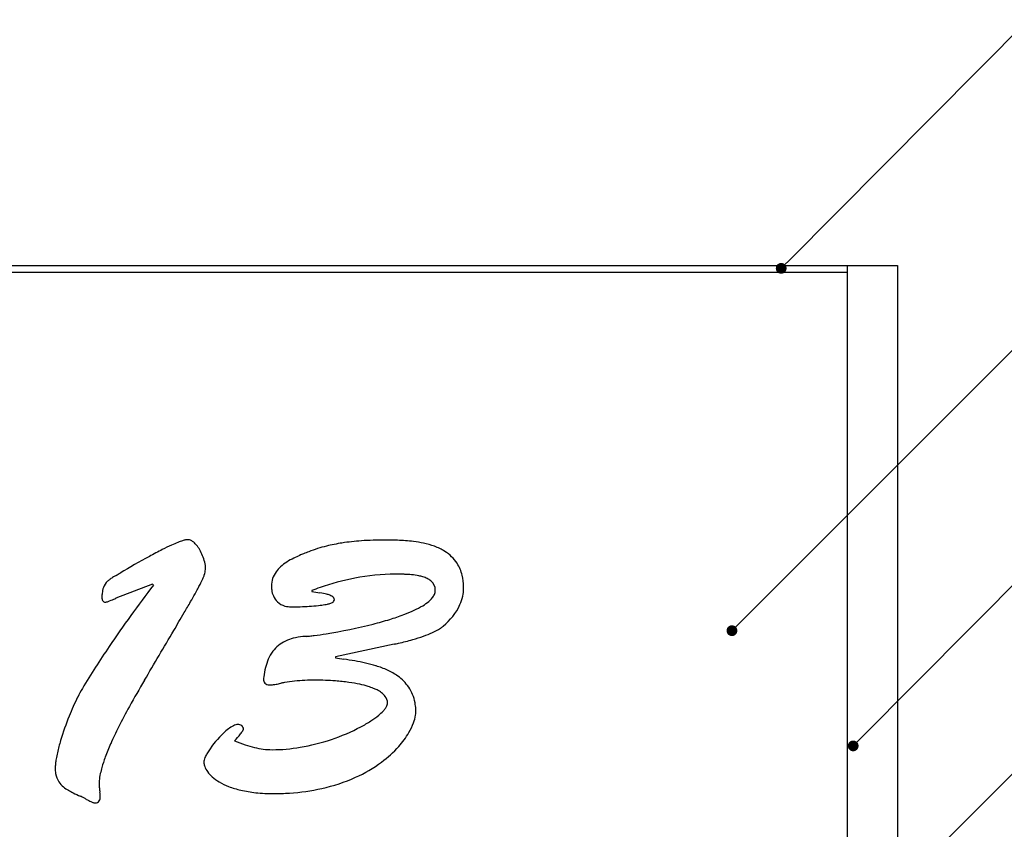
# Model space of a CAD drawing. Extents: x 0 to 281, y 0 to 192.
# Drawn here: x 73 to 119, y 77 to 114 of the extents above; entities that cross this region are included whole.
import ezdxf

# ---------------------------------------------------------------- set-up
doc = ezdxf.new("R2010")
doc.units = 0
doc.header["$LTSCALE"] = 0.3
doc.header["$MEASUREMENT"] = 0
for name, color, linetype in [('DIM', 2, 'Continuous'), ('LAYER_1', 7, 'Continuous'), ('本体１', 7, 'Continuous'), ('本体２', 11, 'Continuous')]:
    doc.layers.add(name, color=color, linetype=linetype)

msp = doc.modelspace()

# ---------------------------------------------------------------- linework, layer by layer
at = {"color": 0, "linetype": 'ByBlock'}
for p, q in [((108.904, 102.776), (109.08, 102.953)), ((106.621, 85.979), (106.798, 86.156)), ((112.241, 80.639), (112.417, 80.816))]:
    msp.add_line(p, q, dxfattribs=at)
at = {"color": 0, "linetype": 'ByBlock', "const_width": 0.25}
for points in [[(108.816, 102.687, 1), (108.64, 102.51, 1)], [(106.533, 85.891, 1), (106.356, 85.714, 1)], [(112.153, 80.55, 1), (111.977, 80.373, 1)]]:
    msp.add_lwpolyline(points, format="xyb", close=True, dxfattribs=at)
at = {"layer": 'DIM', "color": 2, "linetype": 'ByBlock'}
for p, q in [((109.08, 102.953), (120.174, 114.125)), ((106.798, 86.156), (119.617, 98.976)), ((112.417, 80.816), (120.174, 88.628)), ((107.347, 67.068), (119.617, 79.338))]:
    msp.add_line(p, q, dxfattribs=at)
at = {"layer": 'LAYER_1'}
msp.add_line((111.799, 47.481), (111.799, 80.824), dxfattribs=at)
at = {"layer": '本体１'}
for p, q in [((42.788, 102.736), (114.122, 102.736)), ((111.788, 102.736), (111.788, 36.069)), ((114.122, 102.736), (114.122, 36.069)), ((111.788, 102.403), (45.122, 102.403))]:
    msp.add_line(p, q, dxfattribs=at)
at = {"layer": '本体２'}
for p, q in [((79.595, 87.951), (77.886, 87.303)), ((79.631, 87.914), (79.595, 87.951)), ((86.973, 87.663), (86.973, 87.626)), ((86.973, 87.626), (87.351, 87.555)), ((90.788, 85.179), (88.071, 84.585)), ((88.071, 84.585), (88.071, 84.549))]:
    msp.add_line(p, q, dxfattribs=at)
for centre, radius, start, end in [((81.921, 87.01), 3.109, 107.6212, 111.7873), ((81.396, 88.644), 1.393, 101.4548, 107.3793), ((81.228, 89.457), 0.563, 91.3184, 101.153), ((81.213, 89.65), 0.37, 62.3262, 89.7221), ((81.13, 89.469), 0.569, 48.9571, 63.4207), ((89.977, 79.545), 10.445, 93.8839, 98.8497), ((90.294, 75.514), 14.489, 89.7546, 94.057), ((90.384, 73.841), 16.161, 88.0319, 90.0973), ((90.614, 80.886), 9.112, 83.2254, 87.9556), ((90.988, 84.346), 5.633, 78.1004, 82.8516), ((90.923, 68.252), 23.927, 117.0473, 118.6763), ((85.878, 78.094), 12.867, 114.8735, 116.9714), ((83.231, 83.773), 6.601, 111.921, 114.762), ((80.907, 89.195), 0.922, 38.1925, 49.662), ((80.426, 88.796), 1.548, 29.2413, 38.7856), ((79.705, 88.37), 2.384, 14.8708, 29.7098), ((92.171, 75.489), 14.96, 110.9214, 111.9091), ((89.146, 83.562), 6.338, 103.6353, 111.4394), ((89.596, 81.862), 8.097, 98.7093, 103.893), ((91.324, 85.996), 3.949, 70.3037, 77.9332), ((91.734, 87.193), 2.683, 58.4792, 69.9444), ((92.139, 87.888), 1.879, 33.5056, 57.9089), ((105.382, 42.023), 53.877, 118.7819, 120.4423), ((87.589, 86.23), 3.276, 116.3455, 122.733), ((88.418, 84.618), 5.088, 113.2481, 116.645), ((89.518, 82.097), 7.839, 111.9433, 113.3679), ((81.1, 88.691), 0.941, 340.8902, 357.0501), ((80.789, 88.661), 1.261, 8.0071, 14.7446), ((81.566, 88.774), 0.477, 0.5578, 7.594), ((79.908, 88.747), 2.135, 357.1947, 0.8471), ((86.488, 87.683), 1.447, 132.055, 144.178), ((86.93, 87.219), 2.087, 122.1765, 132.5157), ((92.193, 87.962), 1.794, 13.1827, 32.5094), ((78.03, 87.529), 0.768, 132.7672, 158.9525), ((78.306, 87.258), 1.155, 126.5748, 133.7264), ((78.804, 86.6), 1.98, 121.2206, 126.7914), ((80.39, 84.048), 4.985, 120.0109, 121.6131), ((53.903, 130.17), 48.201, 299.8534, 300.1096), ((76.047, 90.912), 6.468, 332.6795, 334.0788), ((78.366, 89.786), 3.89, 334.0778, 336.0316), ((79.733, 89.178), 2.394, 336.0146, 338.6774), ((80.474, 88.889), 1.598, 338.6954, 341.5371), ((86.207, 87.877), 1.105, 143.7897, 179.9428), ((91.171, 76.843), 11.602, 100.963, 109.2125), ((90.846, 78.732), 9.687, 90.0258, 101.2013), ((90.952, 69.568), 18.851, 89.5051, 90.3352), ((91.037, 81.065), 7.353, 88.0368, 89.3935), ((91.135, 83.564), 4.852, 84.5945, 88.1736), ((91.332, 85.437), 2.969, 78.21, 84.988), ((91.543, 86.425), 1.959, 72.8186, 78.3539), ((91.748, 87.05), 1.302, 63.8617, 73.3145), ((91.966, 87.472), 0.827, 50.7693, 64.5274), ((92.138, 87.679), 0.558, 0.1283, 50.9397), ((91.617, 87.801), 2.392, 1.143, 13.7736), ((78.223, 87.473), 0.969, 160.006, 176.2541), ((125.735, 52.544), 58.109, 142.50513, 145.96805), ((64.766, 96.921), 19.25, 330.7464, 331.5421), ((72.209, 92.895), 10.787, 331.5022, 332.6786), ((86.474, 87.874), 1.372, 179.8012, 187.6268), ((86.144, 87.818), 1.038, 186.9929, 203.0917), ((91.805, 74.847), 13.696, 108.9659, 110.6554), ((92.188, 87.688), 0.508, 336.1692, 359.0993), ((92.498, 87.757), 1.511, 346.3861, 359.8477), ((90.878, 87.753), 3.132, 359.9957, 1.7606), ((78.138, 87.375), 0.896, 169.6255, 181.3648), ((77.697, 87.359), 0.456, 180.6908, 192.5665), ((77.488, 87.309), 0.241, 191.7818, 207.8315), ((77.399, 87.263), 0.141, 208.1746, 270.3009), ((75.975, 91.492), 4.605, 289.7966, 293.3179), ((76.994, 89.156), 2.057, 293, 295.6942), ((47.907, 106.354), 38.569, 330.1338, 330.759), ((85.933, 87.72), 0.805, 202.5529, 226.1329), ((86.954, 84.699), 2.883, 75.8287, 82.0795), ((87.314, 86.164), 1.375, 68.9425, 75.4562), ((87.552, 86.793), 0.702, 59.6161, 68.5754), ((87.726, 87.097), 0.352, 46.3494, 59.0295), ((87.847, 87.227), 0.175, 18.7265, 45.6635), ((87.878, 87.249), 0.139, 315.6435, 359.7861), ((87.894, 87.249), 0.123, 0.0033, 16.1258), ((91.556, 88.143), 1.292, 310.5543, 320.391), ((91.95, 87.807), 0.773, 320.973, 335.2726), ((91.943, 87.872), 2.078, 335.5143, 346.8864), ((77.378, 87.385), 0.263, 274.7505, 286.9419), ((77.107, 88.358), 1.273, 285.8603, 289.6257), ((5.639, 130.605), 87.299, 329.76248, 330.14567), ((85.948, 87.757), 0.843, 227.1541, 254.3627), ((86.017, 88.054), 1.148, 255.0576, 270.1347), ((85.934, 101.309), 14.403, 270.339, 273.6699), ((86.261, 96.639), 9.721, 273.5104, 276.0638), ((86.812, 91.642), 4.694, 275.824, 279.3873), ((87.161, 89.513), 2.536, 279.4458, 282.1072), ((87.577, 87.801), 0.777, 278.5932, 290.5542), ((87.709, 87.461), 0.413, 289.9577, 302.2212), ((87.809, 87.308), 0.23, 301.5176, 317.1787), ((88.685, 93.3), 7.219, 290.6985, 294.7901), ((89.908, 90.626), 4.278, 294.9379, 301.0412), ((90.881, 88.978), 2.365, 301.4463, 309.8345), ((91.374, 88.115), 2.696, 308.7856, 335.8358), ((-136.031, 213.169), 251.272, 329.54396, 329.76512), ((85.535, 102.819), 17.25, 284.379, 287.0184), ((87.182, 97.37), 11.558, 287.1171, 290.5377), ((-5556.771, 3401.144), 6539.961, 329.5167012, 329.5400778), ((83.7, 110.266), 24.919, 279.0759, 284.2149), ((91.073, 88.934), 3.543, 294.9129, 301.613), ((91.825, 87.595), 2.009, 303.3563, 308.0427), ((86.602, 83.501), 2.008, 104.0366, 115.0626), ((86.831, 82.672), 2.867, 95.5969, 104.4534), ((86.967, 81.61), 3.938, 93.8397, 96.0616), ((86.311, 90.782), 5.258, 274.2781, 276.1053), ((85.811, 95.492), 9.994, 276.0838, 277.3184), ((84.917, 102.462), 17.021, 277.316, 279.1741), ((88.836, 95.252), 10.259, 282.1122, 285.9081), ((89.77, 92.045), 6.918, 285.7504, 290.1327), ((90.466, 90.193), 4.94, 289.9471, 295.145), ((113.69, 60.57), 43.635, 145.8503, 148.8714), ((86.387, 83.931), 1.527, 114.5673, 143.1517), ((87.738, 100.088), 15.218, 281.5627, 282.3341), ((87.511, 83.407), 2.772, 157.2438, 165.7804), ((86.684, 83.736), 1.883, 143.8428, 156.7407), ((93.489, 115.564), 31.484, 260.0908, 260.7942), ((84.141, 57.465), 27.362, 79.8393, 80.9347), ((88.956, 83.064), 4.257, 166.0791, 171.8474), ((86.886, 72.77), 11.813, 77.4157, 79.8514), ((87.896, 77.377), 7.096, 73.2003, 77.2706), ((88.615, 79.813), 4.557, 65.822, 72.994), ((85.278, 83.57), 0.545, 169.6894, 182.7849), ((85.081, 83.558), 0.348, 182.39, 195.5917), ((89.237, 81.25), 2.991, 54.8574, 65.4183), ((89.732, 81.987), 2.104, 34.6919, 54.3358), ((81.875, 79.877), 6.42, 149.5771, 153.6931), ((118.188, 60.317), 45.348, 149.2463, 151.0279), ((84.967, 83.524), 0.229, 194.9777, 249.9644), ((85.009, 83.675), 0.385, 251.8566, 270.459), ((85.007, 84.509), 1.22, 270.2069, 273.8431), ((84.895, 85.968), 2.683, 274.1426, 278.9458), ((84.947, 85.759), 2.468, 278.5204, 283.7538), ((87.94, 70.139), 13.44, 99.5571, 100.3157), ((86.982, 76.142), 7.362, 92.5963, 99.9602), ((87.115, 72.52), 10.986, 89.8977, 92.4353), ((87.111, 70.768), 12.738, 85.6946, 89.8932), ((87.355, 73.678), 9.818, 82.1529, 85.8392), ((87.811, 76.822), 6.64, 78.0047, 82.346), ((88.322, 79.125), 4.282, 72.7663, 78.2879), ((88.745, 80.462), 2.88, 67.8156, 72.9127), ((89.064, 81.235), 2.043, 62.9015, 67.9276), ((89.866, 82.114), 1.921, 10.5107, 33.8324), ((87.855, 76.986), 13.063, 153.9537, 158.2053), ((89.41, 81.876), 1.315, 52.8938, 63.5939), ((89.747, 82.295), 0.779, 36.297, 54.0893), ((89.948, 82.433), 0.534, 1.1217, 37.0635), ((103.32, 68.619), 28.319, 151.1509, 153.3317), ((89.33, 82.972), 1.306, 316.4651, 323.2048), ((89.792, 82.625), 0.728, 323.2575, 334.8886), ((90.107, 82.471), 0.377, 335.7223, 351.2691), ((90.245, 82.444), 0.237, 352.6091, 359.9338), ((89.35, 81.986), 2.452, 3.9695, 11.2526), ((90.64, 82.075), 1.159, 350.3819, 4.0306), ((87.745, 76.966), 12.968, 157.9422, 163.22), ((87.377, 85.216), 4.286, 302.9424, 308.9766), ((88.576, 83.709), 2.36, 309.347, 316.0755), ((90.037, 82.156), 1.767, 339.4014, 351.0538), ((94.525, 73.077), 18.459, 153.445, 156.0975), ((84.532, 79.362), 2.364, 123.5682, 130.7068), ((83.892, 80.3), 1.229, 116.7326, 122.9223), ((83.647, 80.781), 0.689, 107.1102, 116.4982), ((83.545, 81.105), 0.35, 91.455, 106.7182), ((83.536, 81.118), 0.336, 56.5269, 89.899), ((83.602, 81.232), 0.204, 1.6443, 54.4633), ((83.748, 81.241), 0.0585, 341.1929, 357.5451), ((84.854, 89.707), 9.443, 279.6158, 297.7257), ((86.163, 87.122), 6.546, 298.1128, 302.7838), ((89.187, 82.444), 2.665, 329.1193, 340.0255), ((85.932, 77.789), 4.47, 131.1661, 145.3415), ((80.617, 83.399), 3.872, 315.7786, 322.0084), ((81.865, 82.427), 2.291, 321.9544, 324.4953), ((82.757, 81.792), 1.196, 324.4501, 327.8413), ((83.337, 81.428), 0.511, 327.7598, 332.7451), ((83.624, 81.282), 0.189, 332.345, 341.4935), ((88.171, 83.011), 3.827, 317.6234, 329.6467), ((82.979, 78.37), 8, 162.9893, 167.1792), ((88.2, 75.91), 11.529, 156.234, 159.5858), ((84.671, 78.652), 2.941, 145.2008, 149.6883), ((87.998, 92.244), 12.43, 248.2507, 250.6376), ((85.609, 85.514), 5.289, 250.8896, 255.7941), ((85.151, 83.786), 3.501, 256.1122, 269.7793), ((85.132, 87.836), 7.551, 270.046, 279.9156), ((87.163, 83.864), 5.147, 306.2448, 318.1729), ((80.152, 79.004), 5.103, 167.081, 170.3537), ((84.04, 77.483), 7.081, 159.7748, 163.7601), ((83.006, 79.522), 1.061, 154.8079, 161.6482), ((83.713, 79.2), 1.838, 149.3685, 155.1298), ((77.108, 79.414), 2.03, 173.9991, 179.8056), ((76.444, 79.409), 1.365, 179.5241, 189.7547), ((78.369, 79.297), 3.295, 170.1763, 174.2675), ((81.532, 78.233), 4.463, 163.9991, 167.8174), ((82.3, 79.707), 0.329, 171.9851, 179.7666), ((82.48, 79.71), 0.509, 180.0953, 185.5625), ((82.649, 79.735), 0.68, 186.2815, 200.0528), ((82.522, 79.675), 0.554, 160.9677, 171.8965), ((82.981, 79.872), 1.039, 200.8852, 215.5094), ((86.385, 84.851), 6.403, 294.1004, 306.6373), ((76.059, 79.328), 0.972, 188.906, 212.961), ((79.956, 78.578), 2.851, 167.9041, 174.5584), ((83.375, 80.173), 1.535, 216.0978, 228.3358), ((83.797, 80.673), 2.189, 228.7985, 239.2967), ((85.781, 86.085), 7.776, 282.3419, 294.4526), ((76.171, 79.424), 1.118, 213.9428, 230.7169), ((76.613, 79.997), 1.842, 231.3484, 239.8362), ((78.89, 78.695), 1.777, 175.0504, 179.8025), ((78.795, 78.708), 1.683, 180.2428, 186.8428), ((86.818, 79.625), 9.758, 186.5778, 187.699), ((84.232, 81.447), 3.077, 239.6926, 248.7613), ((84.65, 82.592), 4.295, 249.0997, 256.9367), ((77.567, 81.679), 3.776, 240.1554, 243.9856), ((93.11, 114.27), 39.883, 244.4542, 244.9852), ((73.326, 71.944), 6.839, 63.2198, 64.7333), ((74.541, 74.36), 4.135, 61.1508, 63.1733), ((76.831, 78.068), 0.335, 340.1857, 0.4724), ((75.016, 78.036), 2.151, 0.932, 7.5325), ((85, 84.233), 5.973, 257.2227, 263.9773), ((85.201, 86.446), 8.195, 264.1985, 270.0579), ((85.219, 89.302), 11.051, 269.9506, 273.7402), ((85.366, 87.71), 9.453, 273.4852, 282.695), ((77.626, 79.789), 2.111, 238.9122, 244.7306), ((77.243, 78.976), 1.212, 244.7351, 248.1707), ((77.049, 78.49), 0.689, 248.1198, 252.7926), ((76.951, 78.174), 0.358, 252.7356, 259.1423), ((76.917, 77.994), 0.175, 259.0433, 269.0931), ((76.917, 78.167), 0.348, 269.4511, 281.6788), ((76.951, 78.033), 0.21, 280.0131, 338.0866)]:
    msp.add_arc(centre, radius, start, end, dxfattribs=at)

doc.saveas('drawing.dxf')
